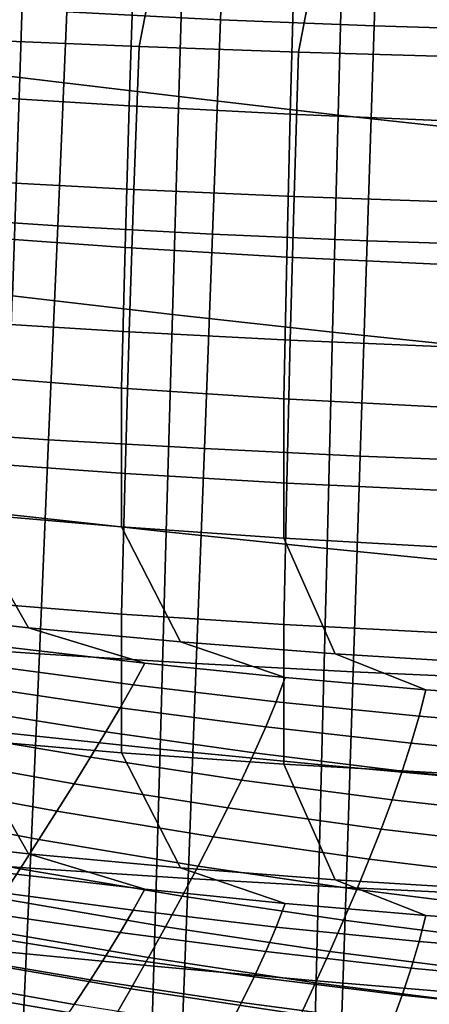
# Model space of a CAD drawing. Units: inches. Extents: x -31.3 to 31.3, y -18.4 to 18.4.
# Drawn here: x -16.1 to -14.6, y -15.8 to -12.2 of the extents above; entities that cross this region are included whole.
import ezdxf

# ---------------------------------------------------------------- set-up
doc = ezdxf.new("R2010")
doc.units = ezdxf.units.IN
doc.header["$MEASUREMENT"] = 0
doc.layers.add('AFUFU-3D-CH-CU', color=2, linetype='Continuous')
doc.layers.add('AFUFU-3D-CH-SH', color=2, linetype='Continuous')

msp = doc.modelspace()

# ---------------------------------------------------------------- linework, layer by layer
at = {"layer": 'AFUFU-3D-CH-CU'}
for points in [[(-15.6046, -5.9939, 10.6618), (-16.819, -12.2365, 11.9134), (-17.352, -12.2055, 11.9079), (-16.135, -5.9714, 10.6578)], [(-15.0556, -6.0139, 10.6653), (-16.2672, -12.264, 11.9182), (-16.819, -12.2365, 11.9134), (-15.6046, -5.9939, 10.6618)], [(-14.4903, -6.0311, 10.6683), (-15.6989, -12.2878, 11.9224), (-16.2672, -12.264, 11.9182), (-15.0556, -6.0139, 10.6653)], [(-13.9111, -6.0458, 10.6709), (-15.1164, -12.3079, 11.926), (-15.6989, -12.2878, 11.9224), (-14.4903, -6.0311, 10.6683)], [(-13.3202, -6.0577, 10.673), (-14.5221, -12.3244, 11.9289), (-15.1164, -12.3079, 11.926), (-13.9111, -6.0458, 10.6709)], [(-16.3084, -12.4683, 16.7772), (-15.7348, -12.5043, 16.7835), (-15.7179, -11.9846, 16.6919), (-16.289, -11.9545, 16.6866)], [(-15.7348, -12.5043, 16.7835), (-15.1468, -12.5348, 16.7889), (-15.1324, -12.0101, 16.6964), (-15.7179, -11.9846, 16.6919)], [(-15.1468, -12.5348, 16.7889), (-14.5467, -12.5598, 16.7933), (-14.5351, -12.0309, 16.7), (-15.1324, -12.0101, 16.6964)], [(-15.6989, -12.2878, 11.9224), (-15.7179, -12.8093, 12.0144), (-16.289, -12.7792, 12.0091), (-16.2672, -12.264, 11.9182)], [(-15.1164, -12.3079, 11.926), (-15.1324, -12.8348, 12.0189), (-15.7179, -12.8093, 12.0144), (-15.6989, -12.2878, 11.9224)], [(-14.5221, -12.3244, 11.9289), (-14.5351, -12.8557, 12.0225), (-15.1324, -12.8348, 12.0189), (-15.1164, -12.3079, 11.926)], [(-16.3257, -12.9799, 16.8674), (-15.7499, -13.0212, 16.8746), (-15.7348, -12.5043, 16.7835), (-16.3084, -12.4683, 16.7772)], [(-15.7499, -13.0212, 16.8746), (-15.1595, -13.0561, 16.8808), (-15.1468, -12.5348, 16.7889), (-15.7348, -12.5043, 16.7835)], [(-15.1595, -13.0561, 16.8808), (-14.557, -13.0848, 16.8859), (-14.5467, -12.5598, 16.7933), (-15.1468, -12.5348, 16.7889)], [(-15.7179, -12.8093, 12.0144), (-15.7348, -13.3291, 12.106), (-16.3084, -13.2931, 12.0997), (-16.289, -12.7792, 12.0091)], [(-15.1324, -12.8348, 12.0189), (-15.1468, -13.3596, 12.1114), (-15.7348, -13.3291, 12.106), (-15.7179, -12.8093, 12.0144)], [(-14.5351, -12.8557, 12.0225), (-14.5467, -13.3845, 12.1158), (-15.1468, -13.3596, 12.1114), (-15.1324, -12.8348, 12.0189)], [(-16.3405, -13.4884, 16.957), (-15.7628, -13.5342, 16.9651), (-15.7499, -13.0212, 16.8746), (-16.3257, -12.9799, 16.8674)], [(-15.7628, -13.5342, 16.9651), (-15.1704, -13.5729, 16.9719), (-15.1595, -13.0561, 16.8808), (-15.7499, -13.0212, 16.8746)], [(-15.1704, -13.5729, 16.9719), (-14.5658, -13.6046, 16.9775), (-14.557, -13.0848, 16.8859), (-15.1595, -13.0561, 16.8808)], [(-15.7348, -13.3291, 12.106), (-15.7499, -13.8459, 12.1972), (-16.3257, -13.8047, 12.1899), (-16.3084, -13.2931, 12.0997)], [(-15.1468, -13.3596, 12.1114), (-15.1595, -13.8809, 12.2033), (-15.7499, -13.8459, 12.1972), (-15.7348, -13.3291, 12.106)], [(-14.5467, -13.3845, 12.1158), (-14.557, -13.9095, 12.2084), (-15.1595, -13.8809, 12.2033), (-15.1468, -13.3596, 12.1114)], [(-16.3412, -13.9912, 17.0457), (-15.763, -14.0404, 17.0544), (-15.7628, -13.5342, 16.9651), (-16.3405, -13.4884, 16.957)], [(-15.763, -14.0404, 17.0544), (-15.1704, -14.0821, 17.0617), (-15.1704, -13.5729, 16.9719), (-15.7628, -13.5342, 16.9651)], [(-15.1704, -14.0821, 17.0617), (-14.5656, -14.1162, 17.0677), (-14.5658, -13.6046, 16.9775), (-15.1704, -13.5729, 16.9719)], [(-15.7499, -13.8459, 12.1972), (-15.7628, -14.3589, 12.2876), (-16.3405, -14.3132, 12.2795), (-16.3257, -13.8047, 12.1899)], [(-15.1595, -13.8809, 12.2033), (-15.1704, -14.3977, 12.2944), (-15.7628, -14.3589, 12.2876), (-15.7499, -13.8459, 12.1972)], [(-14.557, -13.9095, 12.2084), (-14.5658, -14.4294, 12.3), (-15.1704, -14.3977, 12.2944), (-15.1595, -13.8809, 12.2033)], [(-16.6461, -14.3498, 17.1089), (-16.1023, -14.409, 17.1194), (-16.3412, -13.9912, 17.0457), (-16.9024, -13.9345, 17.0357)], [(-16.1023, -14.409, 17.1194), (-15.5475, -14.4605, 17.1284), (-15.763, -14.0404, 17.0544), (-16.3412, -13.9912, 17.0457)], [(-15.5475, -14.4605, 17.1284), (-14.9831, -14.504, 17.1361), (-15.1704, -14.0821, 17.0617), (-15.763, -14.0404, 17.0544)], [(-14.9831, -14.504, 17.1361), (-14.4108, -14.5397, 17.1424), (-14.5656, -14.1162, 17.0677), (-15.1704, -14.0821, 17.0617)], [(-15.7628, -14.3589, 12.2876), (-15.763, -14.8652, 12.3769), (-16.3412, -14.816, 12.3682), (-16.3405, -14.3132, 12.2795)], [(-16.1906, -14.4786, 17.1316), (-15.6783, -14.5387, 17.1422), (-16.1023, -14.409, 17.1194), (-16.6461, -14.3498, 17.1089)], [(-15.1704, -14.3977, 12.2944), (-15.1704, -14.9068, 12.3842), (-15.763, -14.8652, 12.3769), (-15.7628, -14.3589, 12.2876)], [(-15.6783, -14.5387, 17.1422), (-15.1651, -14.5909, 17.1514), (-15.5475, -14.4605, 17.1284), (-16.1023, -14.409, 17.1194)], [(-14.5658, -14.4294, 12.3), (-14.5656, -14.9409, 12.3902), (-15.1704, -14.9068, 12.3842), (-15.1704, -14.3977, 12.2944)], [(-16.1906, -14.4786, 17.1316), (-16.243, -14.5478, 17.138), (-15.721, -14.6177, 17.1504), (-15.6783, -14.5387, 17.1422)], [(-15.1651, -14.5909, 17.1514), (-14.6512, -14.6352, 17.1592), (-14.9831, -14.504, 17.1361), (-15.5475, -14.4605, 17.1284)], [(-14.6512, -14.6352, 17.1592), (-14.1366, -14.6714, 17.1656), (-14.4108, -14.5397, 17.1424), (-14.9831, -14.504, 17.1361)], [(-16.243, -14.5478, 17.138), (-16.3003, -14.6225, 17.1454), (-15.7685, -14.7011, 17.1593), (-15.721, -14.6177, 17.1504)], [(-15.6783, -14.5387, 17.1422), (-15.721, -14.6177, 17.1504), (-15.1985, -14.679, 17.1612), (-15.1651, -14.5909, 17.1514)], [(-15.1651, -14.5909, 17.1514), (-15.1985, -14.679, 17.1612), (-14.6759, -14.7316, 17.1705), (-14.6512, -14.6352, 17.1592)], [(-16.3003, -14.6225, 17.1454), (-16.3622, -14.7025, 17.1517), (-15.8205, -14.7891, 17.167), (-15.7685, -14.7011, 17.1593)], [(-15.721, -14.6177, 17.1504), (-15.7685, -14.7011, 17.1593), (-15.2365, -14.7706, 17.1716), (-15.1985, -14.679, 17.1612)], [(-14.6512, -14.6352, 17.1592), (-14.6759, -14.7316, 17.1705), (-14.1536, -14.7752, 17.1781), (-14.1366, -14.6714, 17.1656)], [(-15.1985, -14.679, 17.1612), (-15.2365, -14.7706, 17.1716), (-14.7051, -14.8307, 17.1822), (-14.6759, -14.7316, 17.1705)], [(-16.3622, -14.7025, 17.1517), (-16.428, -14.7885, 17.1496), (-15.8763, -14.882, 17.1661), (-15.8205, -14.7891, 17.167)], [(-15.7685, -14.7011, 17.1593), (-15.8205, -14.7891, 17.167), (-15.2788, -14.8658, 17.1805), (-15.2365, -14.7706, 17.1716)], [(-14.6759, -14.7316, 17.1705), (-14.7051, -14.8307, 17.1822), (-14.1746, -14.8809, 17.191), (-14.1536, -14.7752, 17.1781)], [(-16.3412, -14.816, 12.3682), (-16.1023, -15.2338, 12.4419), (-16.6461, -15.1745, 12.4314), (-16.9024, -14.7592, 12.3582)], [(-15.2365, -14.7706, 17.1716), (-15.2788, -14.8658, 17.1805), (-14.7382, -14.9324, 17.1923), (-14.7051, -14.8307, 17.1822)], [(-16.428, -14.7885, 17.1496), (-16.4978, -14.8788, 17.1483), (-15.9361, -14.9786, 17.1659), (-15.8763, -14.882, 17.1661)], [(-15.8205, -14.7891, 17.167), (-15.8763, -14.882, 17.1661), (-15.3249, -14.965, 17.1807), (-15.2788, -14.8658, 17.1805)], [(-15.763, -14.8652, 12.3769), (-15.5475, -15.2852, 12.4509), (-16.1023, -15.2338, 12.4419), (-16.3412, -14.816, 12.3682)], [(-14.7051, -14.8307, 17.1822), (-14.7382, -14.9324, 17.1923), (-14.1992, -14.9884, 17.2021), (-14.1746, -14.8809, 17.191)], [(-16.4978, -14.8788, 17.1483), (-16.5709, -14.9734, 17.1437), (-15.9991, -15.0787, 17.1623), (-15.9361, -14.9786, 17.1659)], [(-15.1704, -14.9068, 12.3842), (-14.9831, -15.3288, 12.4586), (-15.5475, -15.2852, 12.4509), (-15.763, -14.8652, 12.3769)], [(-15.2788, -14.8658, 17.1805), (-15.3249, -14.965, 17.1807), (-14.7749, -15.0373, 17.1935), (-14.7382, -14.9324, 17.1923)], [(-15.8763, -14.882, 17.1661), (-15.9361, -14.9786, 17.1659), (-15.3747, -15.067, 17.1815), (-15.3249, -14.965, 17.1807)], [(-14.5656, -14.9409, 12.3902), (-14.4108, -15.3644, 12.4649), (-14.9831, -15.3288, 12.4586), (-15.1704, -14.9068, 12.3842)], [(-14.7382, -14.9324, 17.1923), (-14.7749, -15.0373, 17.1935), (-14.227, -15.0982, 17.2042), (-14.1992, -14.9884, 17.2021)], [(-16.5709, -14.9734, 17.1437), (-16.6467, -15.0721, 17.1325), (-16.0649, -15.1823, 17.1519), (-15.9991, -15.0787, 17.1623)], [(-15.9361, -14.9786, 17.1659), (-15.9991, -15.0787, 17.1623), (-15.4278, -15.1719, 17.1787), (-15.3747, -15.067, 17.1815)], [(-15.3249, -14.965, 17.1807), (-15.3747, -15.067, 17.1815), (-14.815, -15.1443, 17.1951), (-14.7749, -15.0373, 17.1935)], [(-14.7749, -15.0373, 17.1935), (-14.815, -15.1443, 17.1951), (-14.2578, -15.2095, 17.2066), (-14.227, -15.0982, 17.2042)], [(-16.6467, -15.0721, 17.1325), (-16.7255, -15.1742, 17.1218), (-16.1337, -15.2885, 17.142), (-16.0649, -15.1823, 17.1519)], [(-15.9991, -15.0787, 17.1623), (-16.0649, -15.1823, 17.1519), (-15.4835, -15.2793, 17.169), (-15.4278, -15.1719, 17.1787)], [(-15.3747, -15.067, 17.1815), (-15.4278, -15.1719, 17.1787), (-14.8582, -15.2533, 17.193), (-14.815, -15.1443, 17.1951)], [(-14.815, -15.1443, 17.1951), (-14.8582, -15.2533, 17.193), (-14.2915, -15.3222, 17.2052), (-14.2578, -15.2095, 17.2066)], [(-16.7255, -15.1742, 17.1218), (-16.8063, -15.2792, 17.1059), (-16.2044, -15.3972, 17.1267), (-16.1337, -15.2885, 17.142)], [(-16.1023, -15.2338, 12.4419), (-15.6783, -15.3635, 12.4647), (-16.1906, -15.3033, 12.4541), (-16.6461, -15.1745, 12.4314)], [(-16.0649, -15.1823, 17.1519), (-16.1337, -15.2885, 17.142), (-15.5421, -15.3889, 17.1597), (-15.4835, -15.2793, 17.169)], [(-15.4278, -15.1719, 17.1787), (-15.4835, -15.2793, 17.169), (-14.904, -15.3642, 17.184), (-14.8582, -15.2533, 17.193)], [(-15.5475, -15.2852, 12.4509), (-15.1651, -15.4157, 12.4739), (-15.6783, -15.3635, 12.4647), (-16.1023, -15.2338, 12.4419)], [(-14.8582, -15.2533, 17.193), (-14.904, -15.3642, 17.184), (-14.3275, -15.436, 17.1966), (-14.2915, -15.3222, 17.2052)], [(-15.721, -15.4405, 12.4841), (-16.243, -15.3706, 12.4718), (-16.1906, -15.3033, 12.4541), (-15.6783, -15.3635, 12.4647)], [(-16.1337, -15.2885, 17.142), (-16.2044, -15.3972, 17.1267), (-15.6026, -15.5002, 17.1448), (-15.5421, -15.3889, 17.1597)], [(-14.9831, -15.3288, 12.4586), (-14.6512, -15.4599, 12.4817), (-15.1651, -15.4157, 12.4739), (-15.5475, -15.2852, 12.4509)], [(-15.4835, -15.2793, 17.169), (-15.5421, -15.3889, 17.1597), (-14.9524, -15.4767, 17.1752), (-14.904, -15.3642, 17.184)], [(-14.4108, -15.3644, 12.4649), (-14.1366, -15.4961, 12.4881), (-14.6512, -15.4599, 12.4817), (-14.9831, -15.3288, 12.4586)], [(-15.7685, -15.5219, 12.5042), (-16.3003, -15.4433, 12.4904), (-16.243, -15.3706, 12.4718), (-15.721, -15.4405, 12.4841)], [(-15.1985, -15.5018, 12.4949), (-15.721, -15.4405, 12.4841), (-15.6783, -15.3635, 12.4647), (-15.1651, -15.4157, 12.4739)], [(-14.904, -15.3642, 17.184), (-14.9524, -15.4767, 17.1752), (-14.3659, -15.551, 17.1883), (-14.3275, -15.436, 17.1966)], [(-16.2044, -15.3972, 17.1267), (-16.2769, -15.5079, 17.1065), (-15.665, -15.6129, 17.125), (-15.6026, -15.5002, 17.1448)], [(-15.5421, -15.3889, 17.1597), (-15.6026, -15.5002, 17.1448), (-15.0028, -15.5903, 17.1607), (-14.9524, -15.4767, 17.1752)], [(-14.6759, -15.5544, 12.5042), (-15.1985, -15.5018, 12.4949), (-15.1651, -15.4157, 12.4739), (-14.6512, -15.4599, 12.4817)], [(-15.8205, -15.6072, 12.5271), (-16.3622, -15.5207, 12.5118), (-16.3003, -15.4433, 12.4904), (-15.7685, -15.5219, 12.5042)], [(-15.2365, -15.5914, 12.5165), (-15.7685, -15.5219, 12.5042), (-15.721, -15.4405, 12.4841), (-15.1985, -15.5018, 12.4949)], [(-14.9524, -15.4767, 17.1752), (-15.0028, -15.5903, 17.1607), (-14.4061, -15.6664, 17.1741), (-14.3659, -15.551, 17.1883)], [(-14.1536, -15.598, 12.5119), (-14.6759, -15.5544, 12.5042), (-14.6512, -15.4599, 12.4817), (-14.1366, -15.4961, 12.4881)], [(-15.8763, -15.6942, 12.5597), (-16.428, -15.6007, 12.5432), (-16.3622, -15.5207, 12.5118), (-15.8205, -15.6072, 12.5271)], [(-16.2769, -15.5079, 17.1065), (-16.3513, -15.6204, 17.0866), (-15.7292, -15.7271, 17.1054), (-15.665, -15.6129, 17.125)], [(-15.2788, -15.6839, 12.5406), (-15.8205, -15.6072, 12.5271), (-15.7685, -15.5219, 12.5042), (-15.2365, -15.5914, 12.5165)], [(-15.6026, -15.5002, 17.1448), (-15.665, -15.6129, 17.125), (-15.0549, -15.7048, 17.1412), (-15.0028, -15.5903, 17.1607)], [(-14.7051, -15.6515, 12.5271), (-15.2365, -15.5914, 12.5165), (-15.1985, -15.5018, 12.4949), (-14.6759, -15.5544, 12.5042)], [(-14.1746, -15.7017, 12.5359), (-14.7051, -15.6515, 12.5271), (-14.6759, -15.5544, 12.5042), (-14.1536, -15.598, 12.5119)], [(-14.7382, -15.7506, 12.5523), (-15.2788, -15.6839, 12.5406), (-15.2365, -15.5914, 12.5165), (-14.7051, -15.6515, 12.5271)], [(-15.0028, -15.5903, 17.1607), (-15.0549, -15.7048, 17.1412), (-14.4479, -15.7823, 17.1549), (-14.4061, -15.6664, 17.1741)], [(-15.9361, -15.7849, 12.593), (-16.4978, -15.6851, 12.5754), (-16.428, -15.6007, 12.5432), (-15.8763, -15.6942, 12.5597)], [(-16.3513, -15.6204, 17.0866), (-16.4264, -15.7338, 17.0593), (-15.7942, -15.8416, 17.0783), (-15.7292, -15.7271, 17.1054)], [(-15.3249, -15.7772, 12.5743), (-15.8763, -15.6942, 12.5597), (-15.8205, -15.6072, 12.5271), (-15.2788, -15.6839, 12.5406)], [(-15.665, -15.6129, 17.125), (-15.7292, -15.7271, 17.1054), (-15.1088, -15.8203, 17.1219), (-15.0549, -15.7048, 17.1412)], [(-14.1992, -15.8065, 12.5622), (-14.7382, -15.7506, 12.5523), (-14.7051, -15.6515, 12.5271), (-14.1746, -15.7017, 12.5359)], [(-15.9991, -15.8778, 12.6306), (-16.5709, -15.7724, 12.612), (-16.4978, -15.6851, 12.5754), (-15.9361, -15.7849, 12.593)], [(-15.3747, -15.8734, 12.6086), (-15.9361, -15.7849, 12.593), (-15.8763, -15.6942, 12.5597), (-15.3249, -15.7772, 12.5743)], [(-14.7749, -15.8496, 12.5871), (-15.3249, -15.7772, 12.5743), (-15.2788, -15.6839, 12.5406), (-14.7382, -15.7506, 12.5523)], [(-15.0549, -15.7048, 17.1412), (-15.1088, -15.8203, 17.1219), (-14.4913, -15.8989, 17.1357), (-14.4479, -15.7823, 17.1549)], [(-16.4264, -15.7338, 17.0593), (-16.5023, -15.8482, 17.0291), (-15.8601, -15.9568, 17.0482), (-15.7942, -15.8416, 17.0783)], [(-15.7292, -15.7271, 17.1054), (-15.7942, -15.8416, 17.0783), (-15.1635, -15.9356, 17.0949), (-15.1088, -15.8203, 17.1219)], [(-16.0649, -15.9715, 12.6758), (-16.6467, -15.8614, 12.6563), (-16.5709, -15.7724, 12.612), (-15.9991, -15.8778, 12.6306)], [(-14.815, -15.9506, 12.6222), (-15.3747, -15.8734, 12.6086), (-15.3249, -15.7772, 12.5743), (-14.7749, -15.8496, 12.5871)], [(-14.227, -15.9105, 12.5978), (-14.7749, -15.8496, 12.5871), (-14.7382, -15.7506, 12.5523), (-14.1992, -15.8065, 12.5622)]]:
    msp.add_3dface(points, dxfattribs=at)
at = {"layer": 'AFUFU-3D-CH-SH'}
for points in [[(-15.4013, -12.1898, 13.2616), (-15.3719, -11.4098, 13.1043), (-15.93, -11.3819, 13.0185), (-15.963, -12.1609, 13.1757)], [(-14.84, -12.2121, 13.3678), (-14.8141, -11.4309, 13.2107), (-15.3719, -11.4098, 13.1043), (-15.4013, -12.1898, 13.2616)], [(-14.2788, -12.2288, 13.4863), (-14.2562, -11.4461, 13.3297), (-14.8141, -11.4309, 13.2107), (-14.84, -12.2121, 13.3678)], [(-16.716, -12.3287, 11.0437), (-16.6866, -11.5285, 10.8738), (-16.1089, -11.602, 10.7423), (-16.135, -12.4, 10.9235)], [(-16.135, -12.4, 10.9235), (-16.1089, -11.602, 10.7423), (-15.5304, -11.6746, 10.5923), (-15.5537, -12.4703, 10.7868)], [(-15.5537, -12.4703, 10.7868), (-15.5304, -11.6746, 10.5923), (-14.9514, -11.7446, 10.4315), (-14.9721, -12.538, 10.6405)], [(-14.9721, -12.538, 10.6405), (-14.9514, -11.7446, 10.4315), (-14.3719, -11.8104, 10.2675), (-14.3901, -12.6015, 10.4915)], [(-15.9962, -12.9413, 13.3266), (-15.963, -12.1609, 13.1757), (-16.5256, -12.1248, 13.1183), (-16.5627, -12.9041, 13.2723)], [(-15.4307, -12.9717, 13.408), (-15.4013, -12.1898, 13.2616), (-15.963, -12.1609, 13.1757), (-15.9962, -12.9413, 13.3266)], [(-14.8658, -12.9961, 13.5088), (-14.84, -12.2121, 13.3678), (-15.4013, -12.1898, 13.2616), (-15.4307, -12.9717, 13.408)], [(-14.3011, -13.0152, 13.6212), (-14.2788, -12.2288, 13.4863), (-14.84, -12.2121, 13.3678), (-14.8658, -12.9961, 13.5088)], [(-16.7451, -13.1286, 11.2153), (-16.716, -12.3287, 11.0437), (-16.135, -12.4, 10.9235), (-16.1608, -13.1974, 11.1071)], [(-16.1608, -13.1974, 11.1071), (-16.135, -12.4, 10.9235), (-15.5537, -12.4703, 10.7868), (-15.5767, -13.265, 10.9848)], [(-15.5767, -13.265, 10.9848), (-15.5537, -12.4703, 10.7868), (-14.9721, -12.538, 10.6405), (-14.9925, -13.3298, 10.8544)], [(-14.9925, -13.3298, 10.8544), (-14.9721, -12.538, 10.6405), (-14.3901, -12.6015, 10.4915), (-14.408, -13.3905, 10.7219)], [(-16.0295, -13.7226, 13.4703), (-15.9962, -12.9413, 13.3266), (-16.5627, -12.9041, 13.2723), (-16.6, -13.684, 13.4233)], [(-15.4602, -13.7552, 13.542), (-15.4307, -12.9717, 13.408), (-15.9962, -12.9413, 13.3266), (-16.0295, -13.7226, 13.4703)], [(-14.8916, -13.7824, 13.6315), (-14.8658, -12.9961, 13.5088), (-15.4307, -12.9717, 13.408), (-15.4602, -13.7552, 13.542)], [(-14.3231, -13.8045, 13.7318), (-14.3011, -13.0152, 13.6212), (-14.8658, -12.9961, 13.5088), (-14.8916, -13.7824, 13.6315)], [(-16.1865, -13.9943, 11.2929), (-16.1608, -13.1974, 11.1071), (-15.5767, -13.265, 10.9848), (-15.5995, -14.0587, 11.1859)], [(-15.5995, -14.0587, 11.1859), (-15.5767, -13.265, 10.9848), (-14.9925, -13.3298, 10.8544), (-15.0126, -14.1202, 11.0724)], [(-15.0126, -14.1202, 11.0724), (-14.9925, -13.3298, 10.8544), (-14.408, -13.3905, 10.7219), (-14.4256, -14.1776, 10.9575)], [(-16.0631, -14.5045, 13.606), (-16.0295, -13.7226, 13.4703), (-16.6, -13.684, 13.4233), (-16.6374, -14.4641, 13.5709)], [(-15.49, -14.5396, 13.6625), (-15.4602, -13.7552, 13.542), (-16.0295, -13.7226, 13.4703), (-16.0631, -14.5045, 13.606)], [(-14.9174, -14.5697, 13.7344), (-14.8916, -13.7824, 13.6315), (-15.4602, -13.7552, 13.542), (-15.49, -14.5396, 13.6625)], [(-14.345, -14.5951, 13.8159), (-14.3231, -13.8045, 13.7318), (-14.8916, -13.7824, 13.6315), (-14.9174, -14.5697, 13.7344)], [(-16.2121, -14.7907, 11.4805), (-16.1865, -13.9943, 11.2929), (-15.5995, -14.0587, 11.1859), (-15.6222, -14.8517, 11.3895)], [(-15.6222, -14.8517, 11.3895), (-15.5995, -14.0587, 11.1859), (-15.0126, -14.1202, 11.0724), (-15.0325, -14.9096, 11.2937)], [(-15.0325, -14.9096, 11.2937), (-15.0126, -14.1202, 11.0724), (-14.4256, -14.1776, 10.9575), (-14.4428, -14.9632, 11.1974)], [(-16.0972, -15.2864, 13.7332), (-16.0631, -14.5045, 13.606), (-16.6374, -14.4641, 13.5709), (-16.6752, -15.2443, 13.7149)], [(-15.52, -15.3239, 13.7684), (-15.49, -14.5396, 13.6625), (-16.0631, -14.5045, 13.606), (-16.0972, -15.2864, 13.7332)], [(-14.9432, -15.3568, 13.8161), (-14.9174, -14.5697, 13.7344), (-15.49, -14.5396, 13.6625), (-15.52, -15.3239, 13.7684)], [(-14.3665, -15.3853, 13.8717), (-14.345, -14.5951, 13.8159), (-14.9174, -14.5697, 13.7344), (-14.9432, -15.3568, 13.8161)], [(-16.2377, -15.5869, 11.6694), (-16.2121, -14.7907, 11.4805), (-15.6222, -14.8517, 11.3895), (-15.6449, -15.6443, 11.595)], [(-15.6449, -15.6443, 11.595), (-15.6222, -14.8517, 11.3895), (-15.0325, -14.9096, 11.2937), (-15.0523, -15.6981, 11.5177)], [(-15.0523, -15.6981, 11.5177), (-15.0325, -14.9096, 11.2937), (-14.4428, -14.9632, 11.1974), (-14.4596, -15.7476, 11.4408)], [(-16.1319, -16.0677, 13.8516), (-16.0972, -15.2864, 13.7332), (-16.6752, -15.2443, 13.7149), (-16.7135, -16.0243, 13.855)], [(-15.5505, -16.107, 13.8595), (-15.52, -15.3239, 13.7684), (-16.0972, -15.2864, 13.7332), (-16.1319, -16.0677, 13.8516)], [(-14.9692, -16.1421, 13.8759), (-14.9432, -15.3568, 13.8161), (-15.52, -15.3239, 13.7684), (-15.5505, -16.107, 13.8595)], [(-14.3879, -16.173, 13.8984), (-14.3665, -15.3853, 13.8717), (-14.9432, -15.3568, 13.8161), (-14.9692, -16.1421, 13.8759)], [(-16.2634, -16.383, 11.8595), (-16.2377, -15.5869, 11.6694), (-15.6449, -15.6443, 11.595), (-15.6676, -16.4365, 11.8019)], [(-15.6676, -16.4365, 11.8019), (-15.6449, -15.6443, 11.595), (-15.0523, -15.6981, 11.5177), (-15.0719, -16.4862, 11.7436)], [(-15.0719, -16.4862, 11.7436), (-15.0523, -15.6981, 11.5177), (-14.4596, -15.7476, 11.4408), (-14.4761, -16.5313, 11.6865)]]:
    msp.add_3dface(points, dxfattribs=at)

doc.saveas('drawing.dxf')
